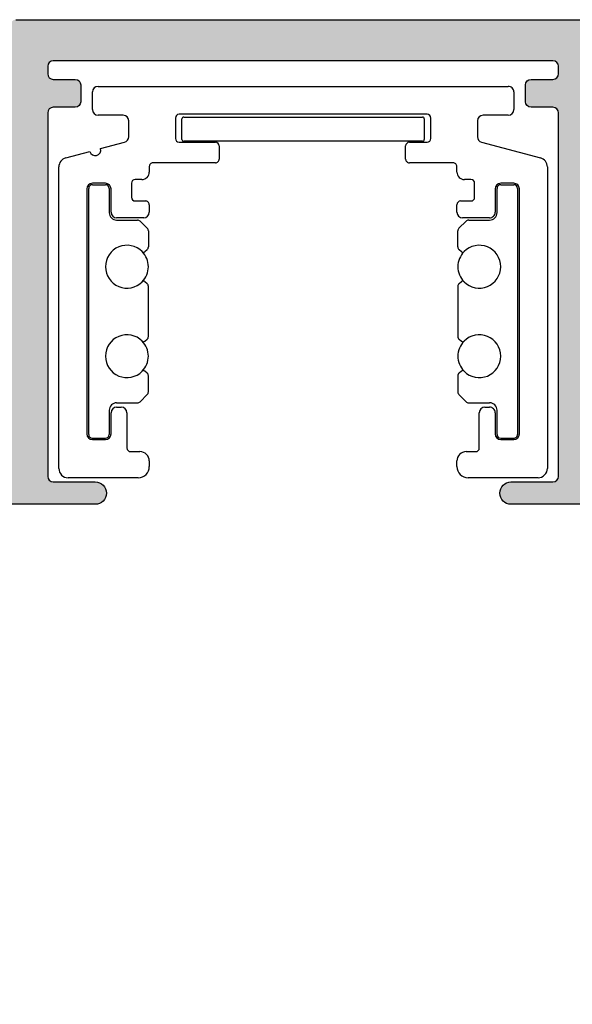
# Model space of a CAD drawing. Units: millimetres. Extents: x 109 to 334, y 215 to 512.
# Drawn here: x 201 to 230, y 396 to 449 of the extents above; entities that cross this region are included whole.
import ezdxf

# ---------------------------------------------------------------- set-up
doc = ezdxf.new("R2010")
doc.units = ezdxf.units.MM
doc.layers.add('MACROLUX DARK', color=7, linetype='Continuous')

# ---------------------------------------------------------------- blocks, each defined once
blk = doc.blocks.new('1')
at = {"color": 7, "linetype": 'Continuous'}
for p, q in [((202.1179848627089, 20.7767052215969), (224.1178181354826, 20.7767052215969)), ((201.8179878627088, 19.52667072206589), (201.8179878627088, 20.47670822159694)), ((224.4178151354836, 20.47670822159694), (224.4178151354836, 19.526670722066)), ((203.4679713627088, 19.22667372206593), (202.1179848627089, 19.22667372206604)), ((206.2679066879737, 19.07671714653088), (206.2679066879737, 17.97672814653095)), ((219.7678983102187, 19.27671514653093), (206.4679046879737, 19.27671514653093)), ((206.617931112818, 17.92657537326897), (206.617926619741, 19.02657537325979)), ((206.7179262112786, 19.12657578172048), (219.5179262111719, 19.1266280647983)), ((219.6179266196327, 19.02662847326076), (219.6179311127094, 17.92662847326983)), ((219.9678963102187, 17.97672814653095), (219.9678963102187, 19.07671714653088)), ((224.1178181354835, 19.22667372206593), (222.7678316354827, 19.22667372206593)), ((203.7679683627089, 18.07290876000889), (203.7679683627089, 18.92667672206596)), ((222.4678346354835, 18.92667672206596), (222.4678346354835, 18.072908760009)), ((202.256887524758, 17.43782007536902), (203.5456162997825, 17.7831339098999)), ((206.4679046879737, 17.77673014653089), (208.4179487490937, 17.77673014653089)), ((219.5179315211717, 17.82662806480914), (206.7179315212788, 17.82657578173132)), ((208.6179467490938, 17.57673214653096), (208.6179467490933, 16.87671108564996)), ((218.6178462490989, 16.87671776677587), (218.6178462490989, 17.57673214653096)), ((218.8178442490989, 17.77673014653089), (219.7678983102187, 17.77673014653089)), ((222.6901866984099, 17.78313390990058), (225.8471997442339, 16.93721481377736)), ((200.3886032539585, 16.9372148137769), (201.6773320289835, 17.2825286483079)), ((200.0180164824146, 0.2769102215969497), (200.0180164824151, 16.45425673026193)), ((204.8680014832366, 16.47540456697095), (204.8680014832366, 16.17689372642894)), ((208.4179474128687, 16.67671308565491), (205.0679963778039, 16.6767354673209)), ((221.1678194432416, 16.6767354674065), (218.8178455853235, 16.67671976678037)), ((221.3678207794796, 16.17689372642894), (221.3678207794796, 16.47673546741089)), ((226.2177865157787, 16.45425673026193), (226.2177865157787, 0.281299293871939)), ((201.8179648108512, 15.50110325351636), (202.517964810851, 15.50110325351636)), ((202.5179633625648, 15.57691522159791), (201.8179739823759, 15.57691522159791)), ((203.9180014832368, 15.5768937264279), (203.9180014832359, 14.8268937264279)), ((204.4680014832356, 15.77689372642794), (204.1180014832357, 15.77689372642794)), ((222.1178207794796, 15.77689372642897), (221.7678207794797, 15.77689372642897)), ((222.3178207794799, 14.8268937264279), (222.3178207794799, 15.5768937264279)), ((223.71783818734, 15.50110325351636), (224.4178381873403, 15.50110325351636)), ((224.4178482803395, 15.57691522159689), (223.7178589001514, 15.57691522159803)), ((201.5179739823757, 15.27691522159796), (201.5179739823757, 2.126915221597869)), ((201.6179648108514, 2.098482897730378), (201.6179648108514, 15.30110325351643)), ((202.7179648108513, 15.30110325351643), (202.7179648108513, 14.00110325351636)), ((202.8179633625637, 14.01691522159695), (202.8179633625637, 15.27691522159694)), ((223.4178589001517, 15.27691522159694), (223.4178589001517, 14.01691522159706)), ((223.5178381873402, 14.00110325351648), (223.5178381873402, 15.30110325351643)), ((224.6178381873401, 15.30110325351643), (224.6178381873401, 2.098482897677059)), ((224.7178482803397, 2.12691522159696), (224.7178482803397, 15.27691522159796)), ((204.1180014832357, 14.62689372642694), (204.6680014832359, 14.62689372642694)), ((204.8680014832357, 14.42689372642792), (204.8680014832357, 14.01691522159695)), ((221.3678207794796, 14.01691522159695), (221.3678207794796, 14.42689372642792)), ((221.5678207794799, 14.62689372642797), (222.1178207794796, 14.62689372642797)), ((204.5680014832355, 13.71691522159688), (203.1179633625634, 13.71691522159699)), ((203.1179648108514, 13.60110325351638), (204.2351678515292, 13.60110325351638)), ((204.7594300676506, 13.15968218610953), (204.3765894965923, 13.54252432092755)), ((221.8592135015988, 13.54252432092755), (221.4763729305405, 13.15968218610953)), ((223.1178589001515, 13.71691522159688), (221.6678207794798, 13.71691522159688)), ((222.0006351466618, 13.60110325351638), (223.1178381873401, 13.60110325351638)), ((204.818008422586, 13.01826030177529), (204.8180049089056, 12.1580372785487)), ((221.4177980892855, 12.1580372785487), (221.4177945756055, 13.01826030177529)), ((204.746563682439, 12.00483025706922), (204.6224981902692, 11.90072522120875)), ((221.6133048079223, 11.90072522120875), (221.489239315752, 12.00483025706922)), ((204.6225112758939, 10.29890675202671), (204.7465306107933, 10.19484390032619)), ((204.8180072251948, 7.358009586462799), (204.8179743404444, 10.04163641226069)), ((221.4178286577471, 10.04163641226069), (221.4177957729962, 7.358009586462799)), ((221.4892723873977, 10.19484390032619), (221.6132917222972, 10.29890675202671)), ((204.6225374025776, 7.100725221368862), (204.746565998742, 7.204799297290947)), ((221.4892369994495, 7.204799297290947), (221.6132655956139, 7.100725221368862)), ((204.7466176812723, 5.394803743379498), (204.6225504882023, 5.498906752186826)), ((221.6132525099888, 5.49890675218694), (221.4891853169192, 5.394803743379498)), ((204.8180789792973, 4.381374866973488), (204.818061410896, 5.241597889160175)), ((221.417741587295, 5.241597889160175), (221.4177240188938, 4.381374866973601)), ((204.3766686190302, 3.857103635785165), (204.7595029349859, 4.239952025577963)), ((221.4763000632056, 4.239952025578077), (221.8591343791609, 3.857103635785165)), ((203.1179582754667, 3.798504137797408), (204.2352446633836, 3.798522392565133)), ((222.0005583348079, 3.798522392565246), (223.1178447227248, 3.798504137797522)), ((202.7179648108513, 3.398504137850864), (202.7179648108513, 2.098494334653651)), ((202.8179633625646, 2.126915221597869), (202.8179633625646, 3.266915221597969)), ((203.1179633625634, 3.566915221596901), (203.3679633625648, 3.566915221596901)), ((203.6679633625649, 3.266915221596946), (203.6679633625649, 1.376948702990944)), ((222.5678589001518, 1.376948702991058), (222.5678589001518, 3.26691522159706)), ((222.8678589001515, 3.566915221596901), (223.1178589001515, 3.566915221598038)), ((223.4178589001517, 3.26691522159706), (223.4178589001517, 2.126915221597869)), ((223.5178381873402, 2.098494334600332), (223.5178381873402, 3.398504137850864)), ((201.8179680785433, 1.898482897757049), (202.5179680785436, 1.898494334680322)), ((201.8179739823759, 1.826915221597915), (202.5179633625639, 1.826915221597915)), ((223.7178349196479, 1.898494334627003), (224.4178349196477, 1.89848289770373)), ((223.7178589001514, 1.826915221598028), (224.4178482803395, 1.826915221598028)), ((203.8679633625634, 1.176948702992036), (204.3679782122449, 1.176948702990899)), ((221.8678440504718, 1.176948702990899), (222.3678589001515, 1.176948702990899)), ((204.8679782122449, 0.6769487029908987), (204.8679782122449, 0.3769152215969598)), ((221.3678440504718, 0.3769152215969598), (221.3678440504718, 0.6769487029908987)), ((204.2679782122445, -0.223084778403063), (200.5180114824147, -0.223084778403063)), ((225.7178107803015, -0.223084778403063), (221.9678440504717, -0.2230847784029493))]:
    blk.add_line(p, q, dxfattribs=at)
for centre, radius, start, end in [((202.1179848627089, 20.47670822159694), 0.2999970000000189, 90, 180), ((224.1178181354835, 20.47670822159694), 0.2999970000001042, 0, 90.00000000015633), ((202.1179848627089, 19.52667072206589), 0.2999970000001042, 180, 270), ((203.4679713627088, 18.92667672206596), 0.2999969999999905, 0, 90), ((206.4679046879737, 19.07671714653088), 0.1999979999999937, 90, 180), ((206.71792661974, 19.02657578172136), 0.1000000000000327, 90.00023403119067, 180.0002340311907), ((219.5179266196333, 19.02662806479918), 0.09999999999994745, 0.0002340312623179661, 90.00023403126882), ((219.7678983102187, 19.07671714653088), 0.1999979999999937, 0, 90), ((222.7678316354836, 18.92667672206596), 0.2999970000000189, 90.00000000015633, 180), ((224.1178181354835, 19.526670722066), 0.2999970000001042, 270, 0), ((203.4679713627088, 18.07290876000889), 0.2999969999998722, 285.0000000000754, 0), ((206.4679046879737, 17.97672814653095), 0.1999979999999937, 180, 270), ((219.7678983102187, 17.97672814653095), 0.1999980000000789, 270, 0), ((222.7678316354827, 18.072908760009), 0.2999969999990242, 180, 255.0000000001134), ((201.9671097768705, 17.36017436183886), 0.3000000000003374, 195.0000000000322, 14.9999999998619), ((206.717931112817, 17.92657578173055), 0.09999999999994745, 180.0002340312102, 270.0002340312688), ((208.4179487490937, 17.57673214653096), 0.1999979999999084, 0, 90), ((218.8178442490989, 17.57673214653096), 0.1999979999999937, 90, 180), ((219.5179311127104, 17.92662806480837), 0.1000000000000327, 270.0002340312167, 0.0002340312102077582), ((200.5180114824147, 16.45425673026193), 0.4999949999995996, 104.9999999999945, 180), ((225.7177915157777, 16.45425673026193), 0.4999950000008084, 0, 75.00000000000554), ((205.0679950415815, 16.47673746732687), 0.1999979999984605, 89.99961719677128, 180.3818544698801), ((208.4179487490937, 16.87671108564996), 0.1999979999994837, 269.9996171958854, 0), ((218.8178442490989, 16.87671776677587), 0.1999979999999937, 180, 270.0003828040885), ((221.1678207794798, 16.47673546741089), 0.2000000000000171, 0, 90.00038280398431), ((204.4680014832356, 16.17689372642894), 0.4000000000010004, 270, 0), ((221.7678207794797, 16.17689372642894), 0.399999999999892, 180, 270), ((201.8179739823759, 15.27691522159796), 0.3000000000000114, 90, 180), ((201.8179648108512, 15.30110325351643), 0.2000000000000171, 90, 180), ((202.5179633625639, 15.27691522159694), 0.2999999999999829, 0, 89.99999999984367), ((202.517964810851, 15.30110325351643), 0.1999999999999886, 0, 90), ((204.1180014832366, 15.5768937264279), 0.1999999999999886, 90.00000000031268, 180), ((222.1178207794796, 15.5768937264279), 0.1999999999999886, 0, 90), ((223.7178589001514, 15.27691522159694), 0.3000000000011198, 90, 180), ((223.71783818734, 15.30110325351643), 0.2000000000000171, 90, 180), ((224.4178381873403, 15.30110325351643), 0.1999999999999886, 0, 90), ((224.4178482803409, 15.27691522159796), 0.2999999999989882, 0, 90.00000000018241), ((204.1180014832366, 14.8268937264279), 0.2000000000010118, 180, 269.9999999996873), ((222.1178207794796, 14.8268937264279), 0.2000000000000171, 270, 0), ((204.6680014832368, 14.42689372642792), 0.1999999999989939, 0, 90.0000000002866), ((221.5678207794799, 14.42689372642792), 0.1999999999999886, 90, 180), ((203.1179648108514, 14.00110325351636), 0.4000000000000057, 180, 270), ((203.1179633625634, 14.01691522159695), 0.2999999999998977, 180, 270), ((204.5680014832355, 14.01691522159695), 0.3000000000000114, 270, 0), ((221.6678207794798, 14.01691522159695), 0.2999999999999829, 180, 270), ((223.1178381873401, 14.00110325351636), 0.4000000000000057, 270, 1.302755197527456e-11), ((223.1178589001515, 14.01691522159695), 0.3000000000000114, 270, 1.954132796291185e-11), ((204.2351678515292, 13.40110325351645), 0.1999999999999846, 44.99988298439285, 90), ((222.0006351466618, 13.40110325351645), 0.1999999999999886, 90, 135.0001170156071), ((204.6180084225875, 13.01826111869843), 0.2000000000000654, 359.9997659687702, 44.99988298438826), ((221.6177945756035, 13.01826111869843), 0.1999999999999846, 135.0001170156071, 180.0002340312232), ((203.6680182754158, 11.09980818919746), 1.150000000009595, 44.58903379820099, 315.4119023267115), ((203.6680182754158, 11.09980818919746), 1.150000000009595, 44.58903379820099, 315.4119023267115), ((204.6180049089076, 12.15803809547185), 0.1999999999999872, 310.0004680624382, 359.9997659687638), ((221.617798089284, 12.15803809547185), 0.2000000000000654, 180.0002340312363, 229.9995319375618), ((222.5677847227753, 11.09980818919746), 1.150000000009619, 224.5880976732884, 135.410966201799), ((222.5677847227753, 11.09980818919746), 1.150000000009619, 224.5880976732884, 135.410966201799), ((203.6680182754158, 11.09980818919746), 1.150000000009673, 0.0004680624529882935, 44.58903379820099), ((204.5582188035032, 11.97732914041001), 0.1000000000000101, 224.5890337982369, 310.0004680624746), ((222.5677847227753, 11.09980818919746), 1.150000000009595, 135.410966201799, 179.999531937547), ((221.6775841946883, 11.97732914041001), 0.1000000000000009, 229.9995319375296, 315.410966201799), ((203.6680182754158, 11.09980818919746), 1.150000000009558, 315.4119023267115, 0.0004680624529882935), ((222.5677847227753, 11.09980818919746), 1.150000000009673, 179.999531937547, 224.5880976732884), ((204.5582331407268, 10.22230178260929), 0.1000000000000046, 50.00046806245309, 135.4119023267208), ((204.6179743404591, 10.04163396149136), 0.2000000000000261, 0.0007020936892628737, 50.00046806245309), ((221.6178286577319, 10.04163396149136), 0.2000000000000858, 129.9995319375469, 179.9992979063107), ((221.6775698574643, 10.22230178260929), 0.09999999999997299, 44.58809767328846, 129.9995319375469), ((203.6680574877241, 6.299808189357577), 1.150000000009595, 44.58903379820099, 315.4119023267115), ((203.6680574877241, 6.299808189357577), 1.150000000009595, 44.58903379820099, 315.4119023267115), ((222.5677455104669, 6.299808189357577), 1.150000000009558, 224.5880976732884, 135.410966201799), ((222.5677455104669, 6.299808189357577), 1.150000000009558, 224.5880976732884, 135.410966201799), ((203.6680574877241, 6.299808189357577), 1.150000000009588, 0.0004680624529882935, 44.58903379820099), ((204.5582580158116, 7.177329140570237), 0.1000000000000101, 224.5890337982369, 310.0004680624061), ((204.61800722521, 7.358007135693583), 0.2000000000000054, 310.0004680624382, 0.0007020936892628737), ((222.5677455104669, 6.299808189357577), 1.150000000009595, 135.410966201799, 179.999531937547), ((221.6177957729815, 7.358007135693583), 0.1999999999999977, 179.9992979063107, 229.9995319375618), ((221.6775449823799, 7.177329140570237), 0.1000000000000009, 229.9995319375296, 315.4109662017631), ((203.6680574877241, 6.299808189357577), 1.150000000009578, 315.4119023267115, 0.0004680624529882935), ((222.5677455104669, 6.299808189357577), 1.150000000009673, 179.999531937547, 224.5880976732884), ((204.5582723530351, 5.422301782769409), 0.1000000000000264, 50.00046806245309, 135.4119023266422), ((204.618061410938, 5.241593804544777), 0.1999999999999189, 0.001170156116254636, 50.00046806245309), ((221.6177415872535, 5.241593804544777), 0.1999999999999474, 129.9995319375469, 179.9988298438838), ((221.6775306451559, 5.422301782769523), 0.09999999999997299, 44.58809767328846, 129.9995319375832), ((204.6180789793393, 4.38137078235809), 0.2000000000000517, 315.0010531405181, 0.001170156116254636), ((221.6177240188522, 4.38137078235809), 0.1999999999999189, 179.9988298438512, 224.9989468594864), ((203.1179648108514, 3.398504137850864), 0.3999999999999904, 90.00093612491901, 180), ((204.2352446633836, 3.998522392565178), 0.2000000000000171, 270, 315.0010531405181), ((222.0005583348079, 3.998522392565178), 0.1999999999999714, 224.9989468595187, 270), ((223.1178381873401, 3.398504137850864), 0.4000000000000057, 0, 89.99906387510703), ((203.1179633625634, 3.266915221597969), 0.2999999999990166, 90, 180), ((203.3679633625648, 3.266915221596946), 0.3000000000000114, 0, 90), ((222.8678589001515, 3.26691522159706), 0.2999999999999261, 90, 180), ((223.1178589001515, 3.266915221597969), 0.2999999999999829, 359.9999999998241, 90), ((201.8179739823759, 2.126915221597869), 0.3000000000000966, 180, 270), ((202.5179633625639, 2.126915221597869), 0.3000000000000114, 270, 0), ((223.7178589001514, 2.126915221597869), 0.2999999999998977, 180, 270), ((224.4178482803395, 2.12691522159696), 0.2999999999988745, 270, 0), ((201.8179648108512, 2.098482897730378), 0.2000000000000171, 180, 270.000936124893), ((202.517964810851, 2.098494334653651), 0.1999999999999952, 270.000936124893, 0), ((223.71783818734, 2.098494334600332), 0.2000000000000171, 180, 269.999063875081), ((224.4178381873403, 2.098482897677059), 0.1999999999999952, 269.999063875081, 0), ((203.8679633625634, 1.376948702990944), 0.1999999999988802, 180, 270), ((204.3679782122449, 0.6769487029908987), 0.5, 0, 90), ((221.8678440504718, 0.6769487029908987), 0.5, 90, 180), ((222.3678589001515, 1.376948702991058), 0.2000000000001023, 270, 0), ((200.5180114824147, 0.2769102215969497), 0.4999949999999842, 180, 270), ((204.2679782122445, 0.3769152215969598), 0.5999999999999943, 270, 0), ((221.9678440504717, 0.3769152215969598), 0.5999999999999943, 180, 270), ((225.7178107802997, 0.2769102215949033), 0.4999949999979947, 270.0000000002345, 0.5029621240877756)]:
    blk.add_arc(centre, radius, start, end, dxfattribs=at)

msp = doc.modelspace()

# ---------------------------------------------------------------- hatches: boundary and pattern name
at = {"layer": 'MACROLUX DARK'}
h = msp.add_hatch(color=256, dxfattribs=at)
h.dxf.hatch_style = 1
edge = h.paths.add_edge_path()
edge.add_line((267.7491501496432, 447.4141373547004), (267.7491501496432, 449.0141373547006))
edge.add_arc((268.0491501496433, 449.0141373547004), 0.3000000000000682, 90, 179.9999999999783, ccw=False)
edge.add_line((268.0491501496433, 449.3141373547005), (275.4491501496431, 449.3141373547005))
edge.add_arc((275.4491501496429, 449.0141373547004), 0.3000000000000682, 0, 89.99999999997829, ccw=False)
edge.add_line((275.749150149643, 449.0141373547004), (275.7491501496424, 364.5786934725979))
edge.add_arc((276.0491501496426, 364.5786934725979), 0.3000000000001819, 180, 224.9999999999232)
edge.add_line((275.8370181152862, 364.3665614382421), (277.1192196407267, 363.0843599128024))
edge.add_arc((276.9424429454301, 362.9075832175058), 0.2499999999999618, -87.83342806610432, 45, ccw=False)
edge.add_arc((276.9991501496419, 361.4086555031075), 1.250000000000343, 92.16657193391542, 357.8334280660741)
edge.add_arc((278.4980778640402, 361.3519482988953), 0.2499999999999309, 45.000000000027626, 177.8334280660912, ccw=False)
edge.add_line((278.6748545593367, 361.528724994192), (279.9570560847774, 360.2465234687519))
edge.add_arc((280.1691881191334, 360.4586555031076), 0.2999999999998336, 224.9999999999616, 270.0000000000109)
edge.add_line((280.1691881191334, 360.1586555031078), (301.2491578952956, 360.1586555031074))
edge.add_arc((301.2491578952956, 359.8586555031075), 0.2999999999999545, 0, 90, ccw=False)
edge.add_line((301.5491578952957, 359.8586555031075), (301.5491578952957, 358.8586555031079))
edge.add_arc((301.2491578952957, 358.8586555031079), 0.2999999999999545, -90.00000000001091, 0, ccw=False)
edge.add_line((301.2491578952956, 358.558655503108), (275.7127865132823, 358.558655503108))
edge.add_arc((275.7127865132823, 358.258655503108), 0.3000000000000114, 90.00000000001086, 180.0000000000217)
edge.add_line((275.4127865132823, 358.2586555031079), (275.4127865132821, 357.2092862730751))
edge.add_arc((276.4127865132818, 357.2092862730751), 0.9999999999997158, 179.9999999999968, 222.1612483204803)
edge.add_arc((275.4491501496551, 356.3367010573718), 0.2999999999878171, 5.167578365217196e-09, 42.16124832566442, ccw=False)
edge.add_line((275.7491501496429, 356.3367010573989), (275.7491501496431, 355.2117010573988))
edge.add_arc((275.449150149643, 355.2117010573988), 0.3000000000001251, -90.00000000001091, 1.0913936421275139e-11, ccw=False)
edge.add_line((275.4491501496429, 354.9117010573987), (274.749150149644, 354.9117010573987))
edge.add_arc((274.7491501496442, 355.211701057399), 0.3000000000003524, 180.0000000000326, 269.99999999996743, ccw=False)
edge.add_line((274.4491501496439, 355.2117010573988), (274.4491501496429, 355.8786864580361))
edge.add_arc((273.9491501496426, 355.878686458036), 0.5000000000003411, 1.302755197526568e-11, 28.37329876334675)
edge.add_arc((276.4127865132815, 357.2092862730649), 2.299999999999446, 179.9999999997395, 208.3732987630996, ccw=False)
edge.add_line((274.1127865132821, 357.2092862730753), (274.1127865132818, 358.3001146461118))
edge.add_arc((272.6127865132819, 358.3001146461117), 1.499999999999943, 2.171258662545843e-12, 114.1894807694206)
edge.add_line((271.9981531642053, 359.6684076871679), (260.248781225018, 354.3906231718311))
edge.add_arc((260.658536791069, 353.4784278111271), 0.9999999999998376, 114.1894807694221, 180.0000000000098)
edge.add_line((259.6585367910691, 353.4784278111269), (259.6585367910691, 352.253079424719))
edge.add_arc((260.6585367910691, 352.253079424719), 1.000000000000057, 180, 269.9999999999902)
edge.add_line((260.658536791069, 351.2530794247189), (261.5116785427078, 351.2530794247189))
edge.add_arc((261.5116785427078, 350.9530794247189), 0.2999999999999545, 0, 90, ccw=False)
edge.add_line((261.8116785427079, 350.9530794247189), (261.811678542708, 350.7658249926011))
edge.add_arc((262.111678542708, 350.7658249926012), 0.3000000000000114, 180.0000000000217, 270)
edge.add_line((262.111678542708, 350.4658249926011), (270.162470972593, 350.4658249926011))
edge.add_arc((270.1624709725931, 348.9658249926012), 1.499999999999943, 0, 90.00000000000222, ccw=False)
edge.add_line((271.662470972593, 348.9658249926012), (271.662470972593, 348.5109815444886))
edge.add_arc((272.1506982900834, 348.6188429669534), 0.4999999999999853, 192.4579384726922, 269.9999999999935)
edge.add_line((272.1506982900834, 348.1188429669534), (273.9491501496434, 348.1188429669531))
edge.add_arc((273.9491501496435, 348.618842966953), 0.4999999999998863, 269.999999999987, 359.999999999974)
edge.add_line((274.4491501496434, 348.6188429669528), (274.4491501496437, 349.1188429669533))
edge.add_arc((274.7491501496439, 349.118842966953), 0.3000000000001819, 89.99999999997829, 179.9999999999566, ccw=False)
edge.add_line((274.749150149644, 349.4188429669532), (275.4491501496429, 349.4188429669533))
edge.add_arc((275.4491501496427, 349.1188429669529), 0.3000000000004093, 3.26281224261038e-11, 89.99999999995657, ccw=False)
edge.add_line((275.7491501496431, 349.118842966953), (275.749150149643, 348.0359351533712))
edge.add_arc((275.4491501496413, 348.0359351533714), 0.3000000000016598, 338.74582352561384, 359.9999999999457, ccw=False)
edge.add_line((275.7287445839012, 347.9271833610557), (273.6659140650998, 345.220758240346))
edge.add_arc((273.4273182260674, 345.4026153974678), 0.3000000000000428, 217.4425349895338, 322.6854401894842, ccw=False)
edge.add_line((273.1891291758709, 345.2202257695651), (272.1050735305479, 346.1973112560439))
edge.add_arc((271.9042211448302, 345.9744697896344), 0.3000000000000457, 47.97090031449715, 142.5574650104793)
edge.add_line((271.6660320946336, 346.1568594175371), (270.6914731528174, 344.8841485107773))
edge.add_arc((270.452739711607, 345.0658249926009), 0.2999999999998976, 269.9999999999783, 322.7288145726599, ccw=False)
edge.add_line((270.4527397116069, 344.765824992601), (268.7001435566233, 344.765824992601))
edge.add_arc((268.7001435566233, 345.0658249926009), 0.2999999999999545, 180, 270, ccw=False)
edge.add_line((268.4001435566233, 345.0658249926009), (268.4001435566233, 346.1658249926007))
edge.add_arc((268.7001435566233, 346.1658249926009), 0.3000000000000114, 90, 180.0000000000326, ccw=False)
edge.add_line((268.7001435566233, 346.4658249926009), (270.1001435566229, 346.4658249926012))
edge.add_arc((270.1001435566229, 346.7658249926012), 0.3000000000000114, 270.0000000000109, 359.9999999999783)
edge.add_line((270.4001435566229, 346.7658249926011), (270.4001435566238, 348.1658249926012))
edge.add_arc((270.1001435566238, 348.1658249926013), 0.3000000000000114, 359.9999999999783, 450.0000000000217)
edge.add_line((270.1001435566237, 348.4658249926013), (268.1917515350194, 348.4658249926017))
edge.add_arc((268.1917515350194, 348.7658249926018), 0.3000000000000682, 189.5940682255505, 270, ccw=False)
edge.add_arc((267.6001435566733, 348.6658249925585), 0.3000000000427619, 9.594068235171259, 90.00000000962952)
edge.add_line((267.6001435566229, 348.9658249926013), (265.2001435566233, 348.9658249926013))
edge.add_arc((265.2001435566233, 348.6658249926014), 0.2999999999999545, 90, 170.4059317745352)
edge.add_arc((264.6085355782773, 348.7658249926439), 0.3000000000426024, 269.9999999903488, 350.40593176487863, ccw=False)
edge.add_line((264.6085355782268, 348.4658249926013), (262.7001435566233, 348.4658249926009))
edge.add_arc((262.7001435566233, 348.1658249926008), 0.3000000000000682, 90.00000000001086, 179.9999999999891)
edge.add_line((262.4001435566233, 348.1658249926008), (262.4001435566233, 346.7658249926012))
edge.add_arc((262.7001435566233, 346.7658249926012), 0.3000000000000114, 180, 270.0000000000109)
edge.add_line((262.7001435566233, 346.4658249926012), (264.1001435566229, 346.4658249926009))
edge.add_arc((264.100143556623, 346.165824992601), 0.2999999999998977, -2.1714186004828662e-11, 90.00000000002171, ccw=False)
edge.add_line((264.4001435566229, 346.1658249926008), (264.4001435566229, 345.0658249926009))
edge.add_arc((264.100143556623, 345.0658249926009), 0.2999999999999545, -90.00000000001091, 0, ccw=False)
edge.add_line((264.1001435566229, 344.765824992601), (261.145990666975, 344.765824992601))
edge.add_arc((261.145990666975, 345.0658249926009), 0.2999999999999545, 180, 270, ccw=False)
edge.add_line((260.845990666975, 345.0658249926009), (260.8459906669746, 346.5369302779627))
edge.add_arc((260.5459906669747, 346.5369302779627), 0.2999999999998977, 0, 41.11429015693847)
edge.add_line((260.7720104907892, 346.7341992295055), (259.8314715790117, 347.8118165507736))
edge.add_arc((260.0492119805992, 348.0181878605927), 0.2999999999998718, 89.99999999998909, 223.4644493624183, ccw=False)
edge.add_line((260.0492119805992, 348.3181878605926), (260.2116785427077, 348.3181878605926))
edge.add_arc((260.2116785427076, 348.6181878605927), 0.3000000000001251, 270.0000000000109, 359.9999999999566)
edge.add_line((260.5116785427077, 348.6181878605925), (260.5116785427077, 349.6530794247186))
edge.add_arc((260.2116785427077, 349.6530794247187), 0.3000000000000114, 359.9999999999783, 450.0000000000217)
edge.add_line((260.2116785427075, 349.9530794247187), (257.5053950394301, 349.9530794247192))
edge.add_arc((257.5053950394303, 349.6530794247191), 0.3000000000000682, 90.0000000000217, 179.9999999999891)
edge.add_line((257.2053950394302, 349.6530794247192), (257.2053950394298, 346.5367746323323))
edge.add_arc((256.9053950394298, 346.5367746323323), 0.3000000000000114, -44.59853050409811, 0, ccw=False)
edge.add_line((257.1190082557068, 346.3261341950183), (256.1685292976171, 344.8551845552871))
edge.add_arc((255.9549160813401, 345.0658249926009), 0.2999999999999791, 180, 315.4014694959097, ccw=False)
edge.add_line((255.6549160813401, 345.0658249926009), (255.6549160813396, 350.7816184342707))
edge.add_arc((254.6549160813396, 350.7816184342708), 1.000000000000028, 359.9999999999968, 474.1894807694356)
edge.add_line((254.2451605152883, 351.6938137949749), (253.2451605152879, 351.2446166342536))
edge.add_arc((253.6549160813391, 350.3324212735495), 1.000000000000023, 114.1894807694299, 180.0000000000065)
edge.add_line((252.6549160813391, 350.3324212735494), (252.6549160813397, 345.0658249926009))
edge.add_arc((252.3549160813398, 345.0658249926009), 0.2999999999999545, -90.0000000000054, 0, ccw=False)
edge.add_line((252.3549160813398, 344.765824992601), (251.4549160813401, 344.7658249926009))
edge.add_arc((251.4549160813401, 345.065824992601), 0.3000000000000682, 180.0000000000109, 269.9999999999946, ccw=False)
edge.add_line((251.1549160813401, 345.0658249926009), (251.1549160813384, 348.7602312110263))
edge.add_arc((250.1549160813385, 348.7602312110261), 0.9999999999998863, 9.770663981457035e-12, 114.1894807694134)
edge.add_line((249.7451605152877, 349.6724265717302), (248.7451605152879, 349.2232294110093))
edge.add_arc((249.1549160813389, 348.3110340503052), 0.9999999999999011, 114.1894807694223, 180)
edge.add_line((248.154916081339, 348.3110340503052), (248.1549160813389, 344.9714925305611))
edge.add_arc((247.8549160813389, 344.9714925305611), 0.2999999999999829, -136.14367770779683, 0, ccw=False)
edge.add_line((247.6385922324752, 344.7636368296222), (245.7618844562663, 346.8168527132119))
edge.add_arc((245.5455606074026, 346.608997012273), 0.2999999999999706, 43.85632229220698, 155.0904444701811)
edge.add_line((245.2734684724315, 346.7353531363304), (244.2419677207808, 344.287781230643))
edge.add_arc((243.9698755858096, 344.4141373547004), 0.3000000000000028, 217.4425349895306, 335.0904444701834, ccw=False)
edge.add_line((243.7316865356131, 344.2317477267977), (242.7137490193934, 346.2851972511824))
edge.add_arc((242.4755599691969, 346.1028076232797), 0.2999999999999748, 37.44253498951863, 142.5574650104814)
edge.add_line((242.2373709190003, 346.2851972511824), (241.4628439643007, 344.2059126099583))
edge.add_arc((241.2468753191758, 344.4141373547004), 0.2999999999999655, 223.856322292207, 316.0458520571745, ccw=False)
edge.add_line((241.0305514703122, 344.2062816537615), (240.3241886450753, 344.9414220629941))
edge.add_arc((240.0855661746644, 344.7595998514385), 0.3000000000000111, 37.30616854215249, 131.095357037028)
edge.add_line((239.8883719210744, 344.9856848495058), (239.1365596594256, 344.2059126099583))
edge.add_arc((238.9205910143007, 344.4141373547004), 0.2999999999999655, 223.856322292207, 316.0458520571745, ccw=False)
edge.add_line((238.7042671654371, 344.2062816537615), (237.9979043401993, 344.9414220629941))
edge.add_arc((237.7592818697883, 344.7595998514385), 0.3000000000000111, 37.30616854215249, 131.095357037028)
edge.add_line((237.5620876161984, 344.9856848495058), (236.8102753545496, 344.2059126099583))
edge.add_arc((236.5943067094246, 344.4141373547006), 0.3000000000002241, 270.00000000002166, 316.0458520571467, ccw=False)
edge.add_line((236.5943067094247, 344.1141373547004), (234.2950501005851, 344.1141373547005))
edge.add_arc((234.2950501005851, 343.8141373547004), 0.3000000000000682, 90.00000000001086, 131.0953570370249)
edge.add_line((234.0978558469951, 344.0402223527678), (233.7482245256337, 343.7352694012818))
edge.add_arc((233.5510302720438, 343.9613543993491), 0.2999999999999836, 144.4267300596597, 311.0953570370238, ccw=False)
edge.add_arc((244.7208128414414, 336.4480056318707), 13.76147057783474, 143.7901677238463, 146.0373804010185, ccw=False)
edge.add_arc((233.8593048386405, 344.4002904622493), 0.2999999999826211, 115.66655978071961, 143.7901677259452, ccw=False)
edge.add_line((233.7293649073202, 344.6706894530722), (272.0485494628242, 361.8835583565465))
edge.add_arc((270.749150149642, 364.5875482649786), 3.000000000000234, 295.6665597786808, 359.9999999999978)
edge.add_line((273.7491501496422, 364.5875482649785), (273.7491501496431, 417.3141373547005))
edge.add_arc((267.7491501496431, 417.3141373547005), 6.000000000000057, 0, 89.99999999999892)
edge.add_line((267.7491501496432, 423.3141373547005), (226.8982170829578, 423.3141373547004))
edge.add_arc((226.8982170829584, 423.9141373547004), 0.6000000000000227, 90, 269.99999999994844, ccw=False)
edge.add_line((226.8982170829584, 424.5141373547004), (229.1490351663249, 424.5141373547003))
edge.add_arc((229.1490351663249, 424.8141373547005), 0.3000000000001819, 270.0000000000054, 359.9999999999783)
edge.add_line((229.4490351663251, 424.8141373547004), (229.449035166325, 444.3141373547006))
edge.add_arc((229.1490351663249, 444.3141373547006), 0.3000000000000114, 1.085629331272839e-11, 89.99999999998914)
edge.add_line((229.149035166325, 444.6141373547006), (227.9740804211167, 444.6141373547002))
edge.add_arc((227.9740804211168, 444.9141373547005), 0.3000000000002387, 180.0000000000109, 269.99999999998914, ccw=False)
edge.add_line((227.6740804211165, 444.9141373547004), (227.6740804211166, 445.8141373547006))
edge.add_arc((227.9740804211167, 445.8141373547005), 0.3000000000000682, 89.9999999999946, 179.9999999999783, ccw=False)
edge.add_line((227.9740804211167, 446.1141373547006), (229.1490351663249, 446.1141373547002))
edge.add_arc((229.1490351663249, 446.4141373547004), 0.3000000000001819, 269.9999999999946, 359.9999999999566)
edge.add_line((229.4490351663251, 446.4141373547002), (229.449035166325, 446.8141373547006))
edge.add_arc((229.1490351663249, 446.8141373547006), 0.3000000000000114, 1.085629331272839e-11, 89.99999999998914)
edge.add_line((229.149035166325, 447.1141373547006), (215.7491501496431, 447.1141373547007))
edge.add_line((215.7491501496431, 447.1141373547007), (202.3492651329632, 447.1141373547007))
edge.add_arc((202.3492651329624, 446.8141373546996), 0.3000000000010914, 89.99999999984259, 179.9999999998263)
edge.add_line((202.0492651329613, 446.8141373547005), (202.0492651329612, 446.4141373547004))
edge.add_arc((202.3492651329614, 446.4141373547004), 0.3000000000001819, 180, 269.9999999999674)
edge.add_line((202.3492651329612, 446.1141373547002), (203.5242198781696, 446.1141373547002))
edge.add_arc((203.5242198781697, 445.8141373547003), 0.2999999999999545, 4.3428372009657323e-11, 90.00000000002711, ccw=False)
edge.add_line((203.8242198781697, 445.8141373547005), (203.8242198781698, 444.9141373547004))
edge.add_arc((203.5242198781696, 444.9141373547004), 0.3000000000001535, -89.99999999997277, 1.0913936421275139e-11, ccw=False)
edge.add_line((203.5242198781698, 444.6141373547002), (202.3492651329614, 444.6141373547002))
edge.add_arc((202.3492651329612, 444.3141373547003), 0.2999999999999545, 89.99999999997286, 179.9999999999566)
edge.add_line((202.0492651329613, 444.3141373547005), (202.0492651329621, 424.8141373547005))
edge.add_arc((202.3492651329618, 424.8141373547001), 0.2999999999996987, 179.9999999999131, 269.9999999998915)
edge.add_line((202.3492651329612, 424.5141373547003), (204.6000832163279, 424.5141373547003))
edge.add_arc((204.6000832163279, 423.9141373547004), 0.5999999999999659, -89.99999999994583, 89.99999999999733, ccw=False)
edge.add_line((204.6000832163285, 423.3141373547004), (163.7491501496432, 423.3141373547005))
edge.add_arc((163.7491501496432, 417.3141373547005), 6, 90, 180)
edge.add_line((157.7491501496432, 417.3141373547005), (157.7491501496441, 364.5875482649785))
edge.add_arc((160.7491501496441, 364.5875482649785), 3.000000000000028, 180, 244.3334402213222)
edge.add_line((159.4497508364621, 361.8835583565465), (197.7689353919666, 344.6706894530726))
edge.add_arc((197.6389954606475, 344.4002904622296), 0.3000000000001189, 36.20983227592711, 64.33344022115091, ccw=False)
edge.add_arc((186.7774874580792, 336.4480056322791), 13.76147057741167, 33.96261959813671, 36.20983227532861, ccw=False)
edge.add_arc((197.9472700272406, 343.9613543993509), 0.3000000000000859, -131.0953570365479, 35.57326994080972, ccw=False)
edge.add_line((197.7500757736526, 343.7352694012818), (197.4004444522914, 344.0402223527681))
edge.add_arc((197.2032501987017, 343.8141373547002), 0.3000000000002383, 48.90464296306902, 90.00000000008686)
edge.add_line((197.2032501987012, 344.1141373547005), (194.9039935898616, 344.1141373547004))
edge.add_arc((194.9039935898617, 344.4141373547007), 0.3000000000002956, 223.9541479428573, 269.9999999999783, ccw=False)
edge.add_line((194.6880249447367, 344.2059126099583), (193.9362126830872, 344.985684849506))
edge.add_arc((193.7390184294977, 344.7595998514388), 0.2999999999995748, 48.90464296301612, 142.6938314578936)
edge.add_line((193.500395959087, 344.941422062994), (192.7940331338503, 344.2062816537614))
edge.add_arc((192.5777092849862, 344.4141373547009), 0.3000000000007522, 223.9541479428167, 316.14367770777085, ccw=False)
edge.add_line((192.3617406398607, 344.2059126099583), (191.6099283782112, 344.985684849506))
edge.add_arc((191.4127341246217, 344.7595998514388), 0.2999999999995748, 48.90464296301612, 142.6938314578936)
edge.add_line((191.174111654211, 344.941422062994), (190.4677488289742, 344.2062816537614))
edge.add_arc((190.2514249801106, 344.4141373547005), 0.3000000000001092, 223.9541479428145, 316.1436777077733, ccw=False)
edge.add_line((190.0354563349856, 344.2059126099583), (189.2609293802859, 346.2851972511821))
edge.add_arc((189.0227403300893, 346.1028076232796), 0.2999999999999734, 37.4425349894915, 142.5574650104542)
edge.add_line((188.7845512798929, 346.2851972511824), (187.7666137636732, 344.2317477267979))
edge.add_arc((187.5284247134766, 344.4141373547005), 0.2999999999999854, 204.9095555298432, 322.55746501049657, ccw=False)
edge.add_line((187.2563325785055, 344.287781230643), (186.224831826851, 346.7353531363397))
edge.add_arc((185.9527396918849, 346.6089970122788), 0.2999999999968012, 24.9095555308068, 136.1436777087648)
edge.add_line((185.73641584302, 346.8168527132119), (183.8597080668112, 344.7636368296221))
edge.add_arc((183.6433842179475, 344.9714925305611), 0.3000000000001108, 180, 316.1436777077887, ccw=False)
edge.add_line((183.3433842179475, 344.9714925305611), (183.3433842179473, 348.3110340503052))
edge.add_arc((182.3433842179474, 348.3110340503052), 0.9999999999999147, 0, 65.81051923057623)
edge.add_line((182.7531397839984, 349.2232294110093), (181.753139783999, 349.67242657173))
edge.add_arc((181.3433842179479, 348.7602312110258), 1.00000000000004, 65.81051923057593, 179.9999999999739)
edge.add_line((180.3433842179479, 348.7602312110263), (180.3433842179464, 345.0658249926009))
edge.add_arc((180.0433842179463, 345.0658249926011), 0.3000000000000966, 269.99999999998374, 359.9999999999783, ccw=False)
edge.add_line((180.0433842179462, 344.7658249926009), (179.1433842179467, 344.7658249926005))
edge.add_arc((179.1433842179468, 345.0658249926008), 0.3000000000002387, 179.9999999999674, 269.9999999999783, ccw=False)
edge.add_line((178.8433842179466, 345.0658249926009), (178.8433842179472, 350.3324212735494))
edge.add_arc((177.8433842179471, 350.3324212735495), 1.000000000000171, 359.9999999999935, 425.8105192305713)
edge.add_line((178.2531397839983, 351.2446166342537), (177.2531397839978, 351.6938137949749))
edge.add_arc((176.8433842179466, 350.7816184342709), 0.9999999999999826, 65.81051923056734, 180.0000000000065)
edge.add_line((175.8433842179467, 350.7816184342707), (175.8433842179473, 345.0658249926009))
edge.add_arc((175.5433842179467, 345.0658249926012), 0.3000000000005514, 224.5985305040566, 359.9999999999566, ccw=False)
edge.add_line((175.3297710016692, 344.855184555287), (174.3792920435788, 346.3261341950183))
edge.add_arc((174.5929052598561, 346.5367746323313), 0.2999999999996435, 179.9999999998263, 224.5985305039248, ccw=False)
edge.add_line((174.2929052598565, 346.5367746323323), (174.2929052598563, 349.6530794247192))
edge.add_arc((173.9929052598563, 349.6530794247191), 0.3000000000000682, 2.171258662545267e-11, 90.00000000002714)
edge.add_line((173.9929052598561, 349.9530794247191), (171.2866217565786, 349.9530794247189))
edge.add_arc((171.2866217565787, 349.6530794247189), 0.3000000000000114, 90.00000000000541, 180.0000000000326)
edge.add_line((170.9866217565786, 349.6530794247187), (170.9866217565794, 348.6181878605926))
edge.add_arc((171.286621756579, 348.6181878605922), 0.2999999999996135, 179.9999999999349, 269.9999999999023)
edge.add_line((171.2866217565785, 348.3181878605926), (171.449088318687, 348.3181878605924))
edge.add_arc((171.4490883186871, 348.0181878605926), 0.299999999999784, -43.46444936239891, 90.0000000000054, ccw=False)
edge.add_line((171.6668287202746, 347.8118165507736), (170.7262898084971, 346.7341992295055))
edge.add_arc((170.9523096323121, 346.5369302779624), 0.3000000000004543, 138.8857098430813, 179.9999999999674)
edge.add_line((170.6523096323117, 346.5369302779626), (170.6523096323106, 345.0658249926009))
edge.add_arc((170.352309632311, 345.0658249926006), 0.299999999999585, -89.99999999993491, 6.508571459562518e-11, ccw=False)
edge.add_line((170.3523096323113, 344.765824992601), (167.3981567426634, 344.7658249926008))
edge.add_arc((167.3981567426634, 345.0658249926009), 0.3000000000001251, 179.9999999999891, 269.99999999998374, ccw=False)
edge.add_line((167.0981567426633, 345.0658249926009), (167.0981567426632, 346.1658249926008))
edge.add_arc((167.3981567426633, 346.1658249926007), 0.3000000000000966, 89.99999999992951, 179.9999999999783, ccw=False)
edge.add_line((167.3981567426636, 346.4658249926009), (168.798156742663, 346.4658249926015))
edge.add_arc((168.7981567426631, 346.7658249926013), 0.2999999999998408, 269.9999999999729, 359.9999999999783)
edge.add_line((169.098156742663, 346.7658249926012), (169.0981567426623, 348.1658249926008))
edge.add_arc((168.7981567426627, 348.1658249926012), 0.2999999999996135, 359.9999999999349, 449.9999999999458)
edge.add_line((168.7981567426629, 348.4658249926009), (166.8897647210595, 348.465824992601))
edge.add_arc((166.8897647210596, 348.7658249926011), 0.3000000000000682, 189.5940682254505, 269.99999999998374, ccw=False)
edge.add_arc((166.2981567427135, 348.6658249925586), 0.3000000000426304, 9.594068235120451, 90.00000000964039)
edge.add_line((166.298156742663, 348.9658249926013), (163.8981567426634, 348.965824992601))
edge.add_arc((163.8981567426632, 348.6658249926011), 0.2999999999998977, 89.99999999997286, 170.4059317744334)
edge.add_arc((163.3065487643173, 348.7658249926445), 0.3000000000427339, 269.9999999903596, 350.4059317648278, ccw=False)
edge.add_line((163.3065487642669, 348.4658249926017), (161.3981567426625, 348.4658249926015))
edge.add_arc((161.3981567426625, 348.1658249926015), 0.3000000000000114, 90.00000000000541, 180.0000000000326)
edge.add_line((161.0981567426624, 348.1658249926013), (161.0981567426623, 346.7658249926008))
edge.add_arc((161.3981567426626, 346.7658249926016), 0.300000000000324, 180.000000000152, 270.0000000001248)
edge.add_line((161.3981567426632, 346.4658249926012), (162.798156742663, 346.465824992601))
edge.add_arc((162.798156742663, 346.165824992601), 0.3000000000000114, -3.26281224261038e-11, 90, ccw=False)
edge.add_line((163.098156742663, 346.1658249926008), (163.0981567426623, 345.0658249926009))
edge.add_arc((162.7981567426627, 345.0658249926006), 0.299999999999585, -89.99999999993491, 6.508571459562518e-11, ccw=False)
edge.add_line((162.798156742663, 344.765824992601), (161.0455605876794, 344.7658249926008))
edge.add_arc((161.0455605876795, 345.0658249926007), 0.2999999999999545, 217.2711854272912, 269.9999999999783, ccw=False)
edge.add_line((160.8068271464689, 344.8841485107773), (159.8322682046526, 346.1568594175369))
edge.add_arc((159.594079154456, 345.9744697896343), 0.3000000000000079, 37.44253498950012, 132.0290996854835)
edge.add_line((159.3932267687383, 346.1973112560439), (158.3091711234154, 345.2202257695653))
edge.add_arc((158.0709820732188, 345.4026153974679), 0.3000000000000079, 217.3145598105495, 322.55746501049987, ccw=False)
edge.add_line((157.8323862341865, 345.220758240346), (155.7695557153845, 347.9271833610555))
edge.add_arc((156.0491501496434, 348.0359351533696), 0.3000000000000688, 179.999999999696, 201.2541764741433, ccw=False)
edge.add_line((155.7491501496433, 348.0359351533712), (155.749150149644, 349.1188429669533))
edge.add_arc((156.0491501496437, 349.1188429669535), 0.2999999999997272, 90.00000000011943, 180.0000000000434, ccw=False)
edge.add_line((156.0491501496431, 349.4188429669533), (156.7491501496422, 349.4188429669533))
edge.add_arc((156.7491501496422, 349.118842966953), 0.3000000000002387, 1.0913936421275139e-11, 89.9999999999946, ccw=False)
edge.add_line((157.0491501496424, 349.1188429669531), (157.0491501496429, 348.6188429669529))
edge.add_arc((157.5491501496427, 348.618842966953), 0.4999999999998863, 180.0000000000196, 269.9999999999837)
edge.add_line((157.5491501496426, 348.1188429669531), (159.3476020092029, 348.1188429669534))
edge.add_arc((159.3476020092028, 348.6188429669534), 0.5, 270.0000000000098, 347.5420615273085)
edge.add_line((159.8358293266932, 348.5109815444886), (159.8358293266932, 348.9658249926011))
edge.add_arc((161.3358293266932, 348.9658249926011), 1.499999999999972, 89.99999999999892, 180, ccw=False)
edge.add_line((161.3358293266932, 350.4658249926011), (169.3866217565782, 350.4658249926011))
edge.add_arc((169.3866217565782, 350.7658249926012), 0.3000000000000114, 270.0000000000054, 359.9999999999891)
edge.add_line((169.6866217565782, 350.7658249926011), (169.6866217565783, 350.9530794247189))
edge.add_arc((169.9866217565783, 350.9530794247188), 0.3000000000000398, 89.99999999997829, 179.9999999999783, ccw=False)
edge.add_line((169.9866217565784, 351.2530794247189), (170.8397635082173, 351.253079424719))
edge.add_arc((170.8397635082172, 352.253079424719), 1, 270.0000000000016, 360)
edge.add_line((171.8397635082172, 352.253079424719), (171.8397635082172, 353.4784278111269))
edge.add_arc((170.8397635082172, 353.4784278111269), 0.9999999999999716, 359.9999999999968, 425.8105192305806)
edge.add_line((171.2495190742682, 354.3906231718311), (159.5001471350811, 359.6684076871679))
edge.add_arc((158.8855137860045, 358.3001146461117), 1.499999999999958, 65.81051923057659, 179.9999999999978)
edge.add_line((157.3855137860045, 358.3001146461118), (157.3855137860044, 357.2092862730751))
edge.add_arc((155.0855137860038, 357.2092862730756), 2.30000000000058, 331.6267012366276, 359.99999999998727, ccw=False)
edge.add_arc((157.5491501496409, 355.8786864580468), 0.4999999999975843, 151.6267012378222, 180.0000000012311)
edge.add_line((157.0491501496433, 355.8786864580361), (157.0491501496433, 355.2117010573988))
edge.add_arc((156.7491501496427, 355.2117010573994), 0.3000000000006651, 269.9999999999729, 359.9999999999023, ccw=False)
edge.add_line((156.7491501496425, 354.9117010573987), (156.0491501496433, 354.9117010573987))
edge.add_arc((156.0491501496433, 355.2117010573988), 0.3000000000001251, 179.9999999999891, 270.0000000000054, ccw=False)
edge.add_line((155.7491501496432, 355.2117010573988), (155.7491501496432, 356.3367010573988))
edge.add_arc((156.0491501496434, 356.3367010573986), 0.3000000000002103, 137.838751679491, 179.9999999999566, ccw=False)
edge.add_arc((155.085513786016, 357.2092862731024), 0.9999999999882212, 317.838751677974, 359.9999999984335)
edge.add_line((156.0855137860042, 357.2092862730751), (156.0855137860051, 358.258655503108))
edge.add_arc((155.7855137860046, 358.2586555031074), 0.3000000000005514, 1.085629331270885e-10, 90.00000000013027)
edge.add_line((155.7855137860039, 358.558655503108), (130.2491424039906, 358.5586555031082))
edge.add_arc((130.2491424039905, 358.8586555031081), 0.2999999999998977, 180.0000000000326, 270.0000000000271, ccw=False)
edge.add_line((129.9491424039906, 358.8586555031079), (129.9491424039905, 359.8586555031075))
edge.add_arc((130.2491424039905, 359.8586555031073), 0.3000000000000398, 89.99999999997829, 179.9999999999783, ccw=False)
edge.add_line((130.2491424039906, 360.1586555031074), (151.3291121801538, 360.1586555031081))
edge.add_arc((151.3291121801537, 360.4586555031068), 0.299999999998704, 270.0000000000109, 315.0000000000384)
edge.add_line((151.5412442145089, 360.2465234687519), (152.8234457399501, 361.5287249941921))
edge.add_arc((153.0002224352466, 361.3519482988956), 0.2499999999997609, 2.1665719338972167, 134.9999999999908, ccw=False)
edge.add_arc((154.4991501496441, 361.4086555031079), 1.249999999999792, 182.1665719339372, 447.833428066094)
edge.add_arc((154.555857353856, 362.9075832175056), 0.2499999999999384, 134.9999999999539, 267.83342806604566, ccw=False)
edge.add_line((154.3790806585596, 363.0843599128024), (155.6612821839997, 364.3665614382421))
edge.add_arc((155.4491501496439, 364.5786934725983), 0.3000000000000547, 314.9999999999578, 359.9999999999349)
edge.add_line((155.7491501496439, 364.5786934725979), (155.7491501496433, 449.0141373547006))
edge.add_arc((156.0491501496433, 449.0141373547005), 0.3000000000000114, 90, 179.9999999999891, ccw=False)
edge.add_line((156.0491501496433, 449.3141373547005), (163.449150149643, 449.3141373547003))
edge.add_arc((163.449150149643, 449.0141373547003), 0.3000000000000114, 3.26281224261038e-11, 90.0000000000054, ccw=False)
edge.add_line((163.749150149643, 449.0141373547004), (163.7491501496432, 447.4141373547004))
edge.add_arc((163.449150149643, 447.4141373547005), 0.3000000000001251, 269.9999999999946, 359.99999999998914, ccw=False)
edge.add_line((163.449150149643, 447.1141373547003), (158.0491501496433, 447.1141373547002))
edge.add_arc((158.0491501496432, 446.8141373547003), 0.2999999999998977, 89.99999999997829, 179.9999999999674)
edge.add_line((157.7491501496433, 446.8141373547005), (157.7491501496441, 429.7341753241908))
edge.add_arc((158.0491501496437, 429.7341753241899), 0.2999999999996703, 179.9999999998372, 224.9999999998234)
edge.add_line((157.8370181152873, 429.5220432898349), (159.1192196407272, 428.2398417643949))
edge.add_arc((158.9424429454302, 428.0630650690984), 0.2500000000001025, -87.83342806613871, 44.99999999993088, ccw=False)
edge.add_arc((158.9991501496426, 426.5641373546997), 1.250000000000538, 92.16657193394504, 357.8334280661031)
edge.add_arc((160.4980778640409, 426.507430150488), 0.2499999999997953, 44.999999999958504, 177.8334280660509, ccw=False)
edge.add_line((160.6748545593376, 426.6842068457844), (161.7570560847786, 425.6020053203442))
edge.add_arc((161.9691881191346, 425.8141373547002), 0.3000000000000346, 225, 269.9999999999837)
edge.add_line((161.9691881191345, 425.5141373547002), (166.5850017695109, 425.5141373547006))
edge.add_arc((166.585001769511, 425.8141373547004), 0.2999999999998977, 269.9999999999783, 359.9999999999674)
edge.add_line((166.8850017695109, 425.8141373547003), (166.8850017695111, 428.9517462823021))
edge.add_arc((167.1850017695112, 428.951746282302), 0.3000000000000682, 89.99999999998369, 179.9999999999783, ccw=False)
edge.add_line((167.1850017695112, 429.2517462823021), (170.8250017695116, 429.2517462823023))
edge.add_arc((170.8250017695114, 428.9517462823021), 0.3000000000002387, -1.0913936421275139e-11, 89.99999999996197, ccw=False)
edge.add_line((171.1250017695116, 428.951746282302), (171.1250017695109, 427.8091240812648))
edge.add_arc((170.8250017695113, 427.8091240812645), 0.2999999999996135, -89.99999999993491, 6.508571459562518e-11, ccw=False)
edge.add_line((170.8250017695116, 427.5091240812649), (168.9250017695111, 427.5091240812646))
edge.add_arc((168.9250017695109, 427.2091240812649), 0.299999999999784, 89.999999999962, 179.9999999999891)
edge.add_line((168.6250017695111, 427.2091240812649), (168.6250017695109, 425.8141373547003))
edge.add_arc((168.9250017695109, 425.8141373547004), 0.3000000000000682, 180.0000000000217, 270.0000000000217)
edge.add_line((168.9250017695111, 425.5141373547003), (182.3734135130942, 425.5141373547006))
edge.add_arc((182.3734135130943, 425.8141373547004), 0.2999999999998408, 269.9999999999783, 359.9999999999783)
edge.add_line((182.6734135130942, 425.8141373547003), (182.6734135130935, 427.2091240812645))
edge.add_arc((182.3734135130937, 427.209124081265), 0.2999999999998124, 359.9999999998914, 449.9999999999295)
edge.add_line((182.3734135130941, 427.5091240812649), (180.4734135130937, 427.5091240812646))
edge.add_arc((180.4734135130938, 427.8091240812647), 0.3000000000000682, 179.9999999999783, 269.9999999999783, ccw=False)
edge.add_line((180.1734135130937, 427.8091240812648), (180.1734135130935, 428.9517462823021))
edge.add_arc((180.4734135130935, 428.9517462823021), 0.3000000000000398, 89.999999999924, 179.9999999999891, ccw=False)
edge.add_line((180.4734135130939, 429.2517462823021), (184.1134135130931, 429.2517462823023))
edge.add_arc((184.113413513093, 428.9517462823022), 0.3000000000000682, -2.1714186004828662e-11, 89.99999999998369, ccw=False)
edge.add_line((184.4134135130931, 428.9517462823021), (184.4134135130933, 425.8141373547003))
edge.add_arc((184.7134135130934, 425.8141373547003), 0.3000000000001251, 180.0000000000109, 270.0000000000109)
edge.add_line((184.7134135130935, 425.5141373547002), (195.8292271634721, 425.5141373547006))
edge.add_arc((195.8292271634722, 425.8141373547005), 0.2999999999999545, 269.9999999999729, 314.9999999999693)
edge.add_line((196.0413591978281, 425.6020053203445), (197.1235607232682, 426.6842068457845))
edge.add_arc((197.3003374185646, 426.5074301504879), 0.249999999999781, 2.1665719339098928, 134.999999999977, ccw=False)
edge.add_arc((198.7992651329624, 426.5641373547006), 1.249999999999999, 182.1665719339473, 447.8334280661035)
edge.add_arc((198.8559723371745, 428.0630650690981), 0.249999999999558, 134.9999999998572, 267.83342806593805, ccw=False)
edge.add_line((198.6791956418786, 428.2398417643949), (199.9613971673187, 429.522043289835))
edge.add_arc((199.7492651329629, 429.7341753241911), 0.2999999999999743, 314.9999999999578, 359.9999999999457)
edge.add_line((200.0492651329629, 429.7341753241908), (200.0492651329632, 449.0141373547006))
edge.add_arc((200.3492651329631, 449.0141373547007), 0.2999999999998693, 89.99999999998369, 180.0000000000217, ccw=False)
edge.add_line((200.3492651329632, 449.3141373547005), (215.7491501496431, 449.3141373547004))
edge.add_line((215.7491501496431, 449.3141373547004), (231.1490351663231, 449.3141373547005))
edge.add_arc((231.1490351663231, 449.0141373547006), 0.2999999999999545, 0, 90.00000000001091, ccw=False)
edge.add_line((231.4490351663231, 449.0141373547006), (231.4490351663234, 429.7341753241908))
edge.add_arc((231.7490351663235, 429.7341753241909), 0.3000000000000398, 180.0000000000109, 225)
edge.add_line((231.5369031319675, 429.5220432898349), (232.8191046574076, 428.2398417643949))
edge.add_arc((232.642327962111, 428.0630650690982), 0.250000000000002, -87.83342806608522, 45.00000000000921, ccw=False)
edge.add_arc((232.6990351663236, 426.5641373546998), 1.25000000000048, 92.16657193394384, 357.8334280661005)
edge.add_arc((234.197962880722, 426.507430150488), 0.2499999999998238, 44.99999999999079, 177.8334280660512, ccw=False)
edge.add_line((234.3747395760185, 426.6842068457845), (235.4569411014585, 425.6020053203443))
edge.add_arc((235.6690731358146, 425.8141373547003), 0.3000000000000547, 224.9999999999808, 269.9999999999837)
edge.add_line((235.6690731358145, 425.5141373547002), (246.7848867861928, 425.5141373547002))
edge.add_arc((246.7848867861928, 425.8141373547003), 0.3000000000000682, 270.0000000000109, 360)
edge.add_line((247.0848867861928, 425.8141373547003), (247.0848867861932, 428.9517462823021))
edge.add_arc((247.3848867861932, 428.9517462823021), 0.3000000000000114, 90, 179.9999999999891, ccw=False)
edge.add_line((247.3848867861932, 429.2517462823021), (251.0248867861923, 429.2517462823021))
edge.add_arc((251.0248867861927, 428.9517462823021), 0.2999999999999545, 0, 90.00000000006509, ccw=False)
edge.add_line((251.3248867861926, 428.9517462823021), (251.3248867861926, 427.8091240812648))
edge.add_arc((251.0248867861926, 427.8091240812648), 0.2999999999999545, -90, 0, ccw=False)
edge.add_line((251.0248867861926, 427.5091240812649), (249.1248867861921, 427.5091240812649))
edge.add_arc((249.1248867861921, 427.2091240812649), 0.3000000000000114, 90.00000000000541, 180.0000000000326)
edge.add_line((248.8248867861921, 427.2091240812647), (248.8248867861921, 425.8141373547003))
edge.add_arc((249.1248867861921, 425.8141373547003), 0.2999999999999545, 180, 270)
edge.add_line((249.1248867861921, 425.5141373547003), (262.5732985297752, 425.5141373547003))
edge.add_arc((262.5732985297752, 425.8141373547003), 0.2999999999999545, 270, 360)
edge.add_line((262.8732985297752, 425.8141373547003), (262.8732985297752, 427.2091240812647))
edge.add_arc((262.5732985297751, 427.2091240812648), 0.3000000000000682, 359.9999999999783, 450)
edge.add_line((262.5732985297751, 427.5091240812649), (260.6732985297747, 427.5091240812649))
edge.add_arc((260.6732985297747, 427.8091240812648), 0.2999999999999545, 180, 270, ccw=False)
edge.add_line((260.3732985297747, 427.8091240812648), (260.3732985297747, 428.9517462823021))
edge.add_arc((260.6732985297747, 428.951746282302), 0.3000000000000682, 90.00000000001091, 179.9999999999783, ccw=False)
edge.add_line((260.6732985297747, 429.2517462823021), (264.313298529775, 429.2517462823021))
edge.add_arc((264.3132985297748, 428.9517462823018), 0.3000000000002387, 1.0913936421275139e-11, 89.99999999996737, ccw=False)
edge.add_line((264.6132985297751, 428.9517462823019), (264.6132985297754, 425.8141373547003))
edge.add_arc((264.9132985297754, 425.8141373547003), 0.3000000000000682, 180, 269.9999999999566)
edge.add_line((264.9132985297752, 425.5141373547002), (269.529112180152, 425.5141373547002))
edge.add_arc((269.529112180152, 425.8141373547003), 0.3000000000000682, 270.0000000000109, 314.9999999999923)
edge.add_line((269.741244214508, 425.6020053203442), (270.8234457399487, 426.6842068457844))
edge.add_arc((271.0002224352454, 426.5074301504878), 0.2499999999999618, 2.1665719339343923, 135.0000000000184, ccw=False)
edge.add_arc((272.4991501496434, 426.5641373547005), 1.249999999999969, 182.1665719339447, 447.8334280661021)
edge.add_arc((272.5558573538555, 428.063065069098), 0.2499999999995569, 134.9999999998618, 267.83342806594453, ccw=False)
edge.add_line((272.3790806585596, 428.2398417643948), (273.6612821839989, 429.5220432898349))
edge.add_arc((273.4491501496428, 429.734175324191), 0.3000000000001953, 315, 359.9999999999674)
edge.add_line((273.749150149643, 429.7341753241908), (273.749150149643, 446.8141373547005))
edge.add_arc((273.4491501496429, 446.8141373547005), 0.3000000000000114, 0, 89.99999999997829)
edge.add_line((273.4491501496431, 447.1141373547006), (268.0491501496433, 447.1141373547005))
edge.add_arc((268.0491501496433, 447.4141373547005), 0.3000000000000682, 180.0000000000217, 270, ccw=False)

# ---------------------------------------------------------------- linework, layer by layer
for points in [[(200.3492651329632, 449.3141373547005), (215.7491501496431, 449.3141373547004), (231.1490351663231, 449.3141373547005, -0.4142135623731783)], [(267.7491501496432, 423.3141373547005), (226.8982170829578, 423.3141373547004, -0.99999999999955), (226.8982170829584, 424.5141373547004), (229.1490351663249, 424.5141373547003, 0.4142135623729286), (229.4490351663251, 424.8141373547004), (229.449035166325, 444.3141373547006, 0.4142135623730118), (229.149035166325, 444.6141373547006), (227.9740804211167, 444.6141373547002, -0.4142135623729842), (227.6740804211165, 444.9141373547004), (227.6740804211166, 445.8141373547006, -0.4142135623730118), (227.9740804211167, 446.1141373547006), (229.1490351663249, 446.1141373547002, 0.414213562372901), (229.4490351663251, 446.4141373547002), (229.449035166325, 446.8141373547006, 0.4142135623730118), (229.149035166325, 447.1141373547006), (215.7491501496431, 447.1141373547007), (202.3492651329632, 447.1141373547007, 0.4142135623730118), (202.0492651329613, 446.8141373547005), (202.0492651329612, 446.4141373547004, 0.414213562372901), (202.3492651329612, 446.1141373547002), (203.5242198781696, 446.1141373547002, -0.4142135623730118), (203.8242198781697, 445.8141373547005), (203.8242198781698, 444.9141373547004, -0.4142135623729842), (203.5242198781698, 444.6141373547002), (202.3492651329614, 444.6141373547002, 0.4142135623730118), (202.0492651329613, 444.3141373547005), (202.0492651329621, 424.8141373547005, 0.4142135623729564), (202.3492651329612, 424.5141373547003), (204.6000832163279, 424.5141373547003, -0.99999999999955), (204.6000832163285, 423.3141373547004), (163.7491501496432, 423.3141373547005, 0.414213562373095)]]:
    msp.add_lwpolyline(points, format="xyb", dxfattribs=at)

# ---------------------------------------------------------------- block references
msp.add_blockref('1', (2.631248650547377, 424.9618675886954), dxfattribs=at)

doc.saveas('drawing.dxf')
